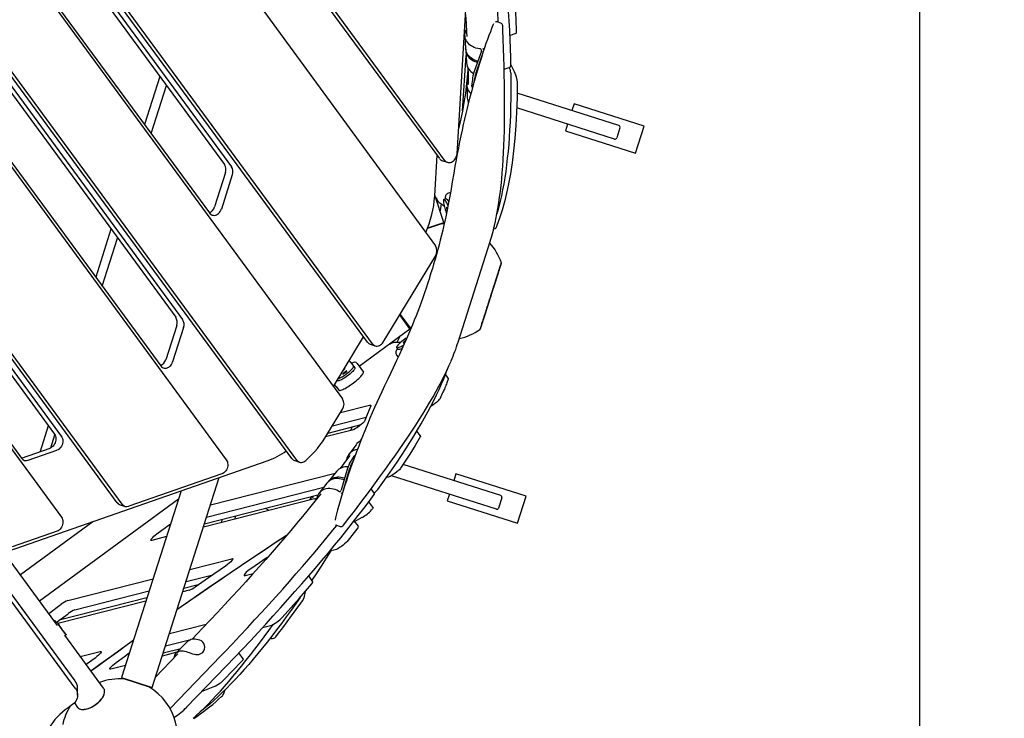
# Model space of a CAD drawing. Units: millimetres. Extents: x 41590 to 79380, y 2375 to 30495.
# Drawn here: x 53525 to 55262, y 13621 to 14853 of the extents above; entities that cross this region are included whole.
import ezdxf

# ---------------------------------------------------------------- set-up
doc = ezdxf.new("R2010")
doc.units = ezdxf.units.MM
doc.header["$PDSIZE"] = -1
doc.layers.add('размер', color=92, linetype='Continuous', lineweight=15)
doc.dimstyles.new('Размер М1.1', dxfattribs={"dimtxt": 300, "dimasz": 200, "dimexe": 1, "dimexo": 1, "dimgap": 50, "dimtad": 1, "dimdec": 0, "dimzin": 0, "dimtxsty": 'Standard', "dimcen": 2.5, "dimazin": 0, "dimtfac": 1, "dimtmove": 0, "dimatfit": 3, "dimfxl": 1, "dimtzin": 0, "dimarcsym": 0})

# ---------------------------------------------------------------- blocks, each defined once
blk = doc.blocks.new('*D24')
at = {"layer": 'Defpoints', "color": 0, "transparency": 16777216}
for p in [(54583.9, 17979.9), (45293.7, 9218.6), (48557.3, 9218.6)]:
    blk.add_point(p, dxfattribs=at)
at = {"layer": 'размер', "color": 0, "lineweight": -2, "transparency": 16777216}
for p, q in [((54582.9, 17979.9), (45292.7, 17979.9)), ((45293.7, 17779.9), (45293.7, 9418.6)), ((48556.3, 9218.6), (45292.7, 9218.6))]:
    blk.add_line(p, q, dxfattribs=at)
at = {"layer": 'размер', "color": 0, "transparency": 16777216}
for points in [[(45260.3, 17779.9), (45327, 17779.9), (45293.7, 17979.9)], [(45260.3, 9418.6), (45327, 9418.6), (45293.7, 9218.6)]]:
    blk.add_solid(points, dxfattribs=at)
at = {"layer": 'размер', "color": 0, "transparency": 16777216, "insert": (45093.7, 13599.2), "char_height": 300, "attachment_point": 5, "rotation": 90}
blk.add_mtext('8500', dxfattribs=at)
blk = doc.blocks.new('*D25')
at = {"layer": 'Defpoints', "color": 0, "transparency": 16777216}
for p in [(55111.9, 17600.4), (47848.3, 9442.6), (55111.9, 7028.7)]:
    blk.add_point(p, dxfattribs=at)
at = {"layer": 'размер', "color": 0, "lineweight": -2, "transparency": 16777216}
for p, q in [((55111.9, 17599.4), (55111.9, 7027.7)), ((47848.3, 9441.6), (47848.3, 7027.7)), ((48048.3, 7028.7), (54911.9, 7028.7))]:
    blk.add_line(p, q, dxfattribs=at)
at = {"layer": 'размер', "color": 0, "transparency": 16777216}
for points in [[(48048.3, 7062.1), (48048.3, 6995.4), (47848.3, 7028.7)], [(54911.9, 7062.1), (54911.9, 6995.4), (55111.9, 7028.7)]]:
    blk.add_solid(points, dxfattribs=at)
at = {"layer": 'размер', "color": 0, "transparency": 16777216, "insert": (51480.1, 7228.7), "char_height": 300, "attachment_point": 5}
blk.add_mtext('7100', dxfattribs=at)
blk = doc.blocks.new('*D26')
at = {"layer": 'Defpoints', "color": 0, "transparency": 16777216}
for p in [(55111.9, 19779.3), (44052.2, 7289.3), (48397.8, 7289.3)]:
    blk.add_point(p, dxfattribs=at)
at = {"layer": 'размер', "color": 0, "lineweight": -2, "transparency": 16777216}
for p, q in [((55110.9, 19779.3), (44051.2, 19779.3)), ((44052.2, 19579.3), (44052.2, 7489.3)), ((48396.8, 7289.3), (44051.2, 7289.3))]:
    blk.add_line(p, q, dxfattribs=at)
at = {"layer": 'размер', "color": 0, "transparency": 16777216}
for points in [[(44018.9, 19579.3), (44085.5, 19579.3), (44052.2, 19779.3)], [(44018.9, 7489.3), (44085.5, 7489.3), (44052.2, 7289.3)]]:
    blk.add_solid(points, dxfattribs=at)
at = {"layer": 'размер', "color": 0, "transparency": 16777216, "insert": (43852.2, 13534.3), "char_height": 300, "attachment_point": 5, "rotation": 90}
blk.add_mtext('12500', dxfattribs=at)
blk = doc.blocks.new('*D27')
at = {"layer": 'Defpoints', "color": 0, "transparency": 16777216}
for p in [(56678.3, 18547.7), (46570.6, 8271), (46570.6, 5521.5)]:
    blk.add_point(p, dxfattribs=at)
at = {"layer": 'размер', "color": 0, "lineweight": -2, "transparency": 16777216}
for p, q in [((56678.3, 18546.7), (56678.3, 5520.5)), ((46570.6, 8270), (46570.6, 5520.5)), ((56478.3, 5521.5), (46770.6, 5521.5))]:
    blk.add_line(p, q, dxfattribs=at)
at = {"layer": 'размер', "color": 0, "transparency": 16777216}
for points in [[(46770.6, 5554.8), (46770.6, 5488.2), (46570.6, 5521.5)], [(56478.3, 5554.8), (56478.3, 5488.2), (56678.3, 5521.5)]]:
    blk.add_solid(points, dxfattribs=at)
at = {"layer": 'размер', "color": 0, "transparency": 16777216, "insert": (51624.5, 5721.5), "char_height": 300, "attachment_point": 5}
blk.add_mtext('10100', dxfattribs=at)

msp = doc.modelspace()

# ---------------------------------------------------------------- linework, layer by layer
at = {"color": 7, "linetype": 'Continuous', "lineweight": 25}
for p, q in [((54265.9, 14607.9), (53838.3, 15190)), ((54274.6, 14605.1), (53847, 15187.2)), ((53738.3, 15166), (54258.4, 14454.2)), ((54138.5, 14284.3), (53544.6, 15092.8)), ((54147.1, 14281.5), (53553.2, 15090.1)), ((53444.7, 15068.9), (54094.5, 14184.3)), ((54005.1, 14079.2), (53316.1, 15017.3)), ((54013.8, 14076.5), (53324.8, 15014.5)), ((53216.3, 14993.4), (53889.4, 14076.9)), ((53594.6, 14994.7), (53886.3, 14597.6)), ((53606.4, 14991.3), (53898.4, 14593.7)), ((53535.9, 14953.2), (53859.9, 14512.1)), ((53697.2, 14001.3), (53022.3, 14920.1)), ((53366.1, 14919.2), (53800.3, 14328.1)), ((53705.9, 13998.5), (53031, 14917.4)), ((53377.9, 14915.7), (53812.4, 14324.2)), ((52927.3, 14889.7), (53598.7, 13975.6)), ((53307.4, 14877.6), (53773.8, 14242.6)), ((54296.4, 14616.6), (54311.8, 14870.9)), ((54373.7, 14846.9), (54367.2, 14849)), ((53072.3, 14822), (53586.3, 14122.3)), ((53084.2, 14818.6), (53598.5, 14118.4)), ((54310.4, 14824.6), (54311.6, 14802)), ((54389.1, 14825), (54400.9, 14828.9)), ((54311.7, 14799.3), (54313.1, 14776.6)), ((54339.4, 14797.6), (54327.3, 14763.3)), ((53013.6, 14780.5), (53528.5, 14079.6)), ((54306, 14692), (54312.3, 14789.8)), ((54342.1, 14794.6), (54331.2, 14763.9)), ((54379.6, 14765.6), (54390.4, 14769.2)), ((54390.8, 14774.6), (54397, 14761.5)), ((53623, 13686.9), (52843.3, 14748.4)), ((53772.1, 14753), (53745.1, 14668.3)), ((53623.1, 13674.1), (52843.4, 14735.7)), ((53756.8, 14652.4), (53783.8, 14737.1)), ((54313.5, 14738.4), (54314.2, 14717.1)), ((54402.7, 14741), (54402.7, 14741)), ((54581.7, 14666.3), (54402.4, 14723.5)), ((54574.1, 14642.5), (54401.7, 14697.5)), ((54502.8, 14704.6), (54499, 14692.7)), ((54626.6, 14665.1), (54502.8, 14704.6)), ((54491.4, 14668.9), (54487.6, 14657)), ((54583.8, 14662.5), (54578, 14644.4)), ((54611.4, 14617.4), (54626.6, 14665.1)), ((54487.6, 14657), (54611.4, 14617.4)), ((54257.1, 14542.1), (54261.5, 14613.9)), ((54270.9, 14604.2), (54279.6, 14601.4)), ((53888, 14583.4), (53868.7, 14522.9)), ((53900.1, 14579.6), (53880.8, 14519.1)), ((54273.2, 14495.5), (54257.2, 14543.7)), ((54277.1, 14537.2), (54273.4, 14536)), ((54284.7, 14548.2), (54281.1, 14547)), ((54268.2, 14528.4), (54266.4, 14515.7)), ((54277.8, 14511.7), (54277.3, 14512.9)), ((53686.1, 14483.5), (53659.1, 14398.8)), ((54272.5, 14494.2), (54244.3, 14484.9)), ((54244.8, 14486.1), (54273.2, 14495.5)), ((54272.5, 14494.2), (54273.2, 14495.5)), ((54361.2, 14484), (54364.3, 14485)), ((54363.5, 14494), (54364.2, 14496.9)), ((54366.5, 14490), (54364.8, 14485.6)), ((53670.8, 14382.9), (53697.8, 14467.6)), ((54298.2, 14284.1), (54354.9, 14461.8)), ((54166.3, 14284.5), (54258.3, 14436)), ((54247.9, 14398.1), (54247.8, 14398.1)), ((54213.3, 14307.9), (54195.3, 14332.3)), ((54195.9, 14333.2), (54213.5, 14309.3)), ((53802, 14313.9), (53782.7, 14253.4)), ((53814.1, 14310.1), (53794.8, 14249.5)), ((54078.3, 14206.4), (54131.4, 14293.9)), ((54123.7, 14242.1), (54213.3, 14307.9)), ((54196.1, 14295.2), (54190.2, 14283.9)), ((54206.5, 14291.3), (54208.2, 14292.4)), ((54213.3, 14307.9), (54213.5, 14309.3)), ((54143.5, 14280.6), (54152.2, 14277.8)), ((54189.9, 14261.3), (54192.5, 14257.8)), ((54190, 14274.7), (54192.3, 14271.6)), ((54108.9, 14248.7), (54106.2, 14252.4)), ((54108.9, 14248.7), (54113.8, 14242)), ((54111.1, 14247.5), (54110.3, 14246.9)), ((54111.1, 14247.5), (54111.1, 14247.5)), ((54113.8, 14242), (54116.1, 14238.9)), ((54120.4, 14246.6), (54126.6, 14238.1)), ((54126.6, 14238.1), (54131.3, 14231.7)), ((54280.9, 14221), (54276, 14227.6)), ((54083.1, 14206.1), (54080.4, 14209.8)), ((54083.1, 14206.1), (54087.8, 14199.8)), ((54085.5, 14216.4), (54084.9, 14217.2)), ((54090.8, 14160.2), (54142.2, 14173.3)), ((54067, 14121), (54094.4, 14166.1)), ((53575.5, 14137), (53561, 14091.4)), ((54126.6, 14138.3), (54068.6, 14123.5)), ((54076.7, 14136.9), (54136.3, 14152)), ((53579.9, 14098.1), (53587.2, 14121)), ((54111.6, 14129.2), (54064.7, 14117.3)), ((54231.7, 14118.9), (54225.5, 14127.4)), ((54118.3, 14103.5), (54105.4, 14086.5)), ((53528.2, 14080), (53578.6, 14097.6)), ((53540, 14076), (53590.8, 14093.7)), ((53504.6, 13915.8), (53961.7, 14075)), ((54010.2, 14075.5), (54018.8, 14072.8)), ((54373.4, 14013.7), (54201.2, 14068.7)), ((53881.7, 14052.2), (53717.4, 13995)), ((53861.6, 13997.4), (54081.4, 14053.3)), ((54083.9, 14056.4), (54069.6, 14038.7)), ((54102.3, 14058.2), (54092.3, 14023.3)), ((54105.1, 14055.4), (54093.5, 14014.8)), ((54294.5, 14052), (54290.7, 14040.1)), ((54418.3, 14012.5), (54294.5, 14052)), ((53758.9, 13675.6), (53876.9, 14045.5)), ((54067, 14035.7), (54053, 14018.1)), ((54175.3, 14046.4), (54171.8, 14045.5)), ((54365.8, 13989.9), (54180.8, 14048.9)), ((53809.6, 14022), (53704.6, 13692.9)), ((54050.8, 14014.6), (53850.8, 13963.6)), ((53854.8, 13975.9), (54061.3, 14028.5)), ((54151, 14017.4), (54144.9, 14025.7)), ((54283.1, 14016.3), (54279.3, 14004.4)), ((53560.1, 13828.1), (53805.2, 14008.1)), ((53702.3, 13997.6), (53711, 13994.8)), ((54045.2, 14007.8), (53849, 13957.9)), ((54038.5, 14009.8), (54036.1, 14005.5)), ((54042.6, 14012.5), (54041, 14009.9)), ((54148.1, 13993.2), (54140.9, 14003)), ((54279.3, 14004.4), (54403.1, 13964.9)), ((54375.5, 14009.9), (54369.8, 13991.8)), ((54403.1, 13964.9), (54418.3, 14012.5)), ((53964.9, 13987.4), (53958.8, 13991.2)), ((53654, 13967.8), (53526.3, 13874)), ((53766.9, 13946.1), (53791.1, 13963.9)), ((53882.1, 13971.6), (53880.2, 13965.9)), ((53905.6, 13977.6), (53903.8, 13971.9)), ((54122.5, 13959.6), (54115.2, 13969.5)), ((54128.8, 13975.2), (54116.1, 13968.2)), ((53591, 13950.9), (53511.9, 13923.4)), ((54083.9, 13961.4), (54090.4, 13959.3)), ((53783.9, 13941.4), (53758.3, 13934.9)), ((53591.8, 13784.8), (53496.9, 13914)), ((54081.5, 13918.1), (54071.6, 13915.6)), ((53825.3, 13883.7), (53899, 13902.5)), ((53923, 13872.8), (53937, 13876.4)), ((53610.2, 13829), (53760.2, 13867.2)), ((53818.5, 13862.3), (53865.8, 13874.3)), ((54042.3, 13861.9), (54034.8, 13872.1)), ((53622.4, 13812.4), (53753.3, 13845.7)), ((53824.2, 13847.1), (53812.7, 13844.2)), ((53840, 13856.5), (53814.6, 13850)), ((53747.6, 13827.7), (53592.4, 13788.2)), ((53749.4, 13833.4), (53594.5, 13793.9)), ((53576.2, 13806.1), (53598.2, 13822.3)), ((53590.1, 13790.7), (53610.5, 13805.6)), ((53606.6, 13769), (53593.7, 13786.6)), ((53789.1, 13770.4), (53854.2, 13787)), ((53953.3, 13781.1), (53967.7, 13784.7)), ((53673.1, 13674.1), (53604.4, 13767.7)), ((53604.9, 13767.1), (53606.8, 13768.2)), ((53782.3, 13748.9), (53827.1, 13760.3)), ((53822.5, 13757.5), (53801.2, 13736.3)), ((53838.6, 13770.7), (53829.2, 13760.9)), ((53967.1, 13762.5), (53967.5, 13762.3)), ((53967.5, 13762.3), (53968.4, 13762)), ((53632, 13730.1), (53666.9, 13739)), ((53802.4, 13737.5), (53776.5, 13730.9)), ((53778.3, 13736.4), (53809.3, 13744.3)), ((53846.9, 13736.4), (53847.5, 13736.9)), ((53658, 13727.4), (53642.4, 13716)), ((53804.2, 13734.9), (53764.7, 13693.9)), ((53790.3, 13638.3), (53879.6, 13731.1)), ((53919.3, 13726.1), (53911.7, 13736.5)), ((53711.4, 13714.3), (53686, 13707.8)), ((53889.3, 13713.1), (53819.5, 13640.6)), ((53704.6, 13692.9), (53705.2, 13691.6)), ((53704.6, 13692.9), (53758.9, 13675.6)), ((53757.6, 13674.9), (53705.2, 13691.6)), ((53627.2, 13662.2), (53627.1, 13675)), ((53757.6, 13674.9), (53758.9, 13675.6)), ((53868.6, 13677.3), (53845.4, 13667.5)), ((53673.4, 13662.2), (53673.7, 13663.1)), ((53876, 13654.7), (53876, 13654.7)), ((53621.5, 13648.1), (53627.2, 13640.4)), ((53637.6, 13636.5), (53638.5, 13636.6)), ((53831.1, 13621.2), (53833.3, 13623.2))]:
    msp.add_line(p, q, dxfattribs=at)
at = {"color": 7, "linetype": 'Continuous', "lineweight": 25, "flags": 128}
for points in [[(54353.1, 15169.6), (54356.2, 15149), (54359.1, 15128.6), (54361.9, 15108.4), (54364.6, 15088.4), (54367.1, 15068.6), (54369.6, 15049.1), (54371.9, 15029.8), (54374, 15010.8), (54376.1, 14992), (54378, 14973.4), (54379.8, 14955.1), (54381.4, 14937.1), (54383, 14919.2), (54384.4, 14901.7), (54385.6, 14884.4), (54386.8, 14867.4), (54387.8, 14850.6), (54388.7, 14834.1), (54389.4, 14817.9), (54390, 14801.9), (54390.5, 14786.3), (54390.9, 14770.9)], [(54369.2, 14848.4), (54369.1, 14850.4), (54368.1, 14866.5), (54366.9, 14882.7), (54365.7, 14899.2), (54364.3, 14916), (54362.8, 14932.9), (54361.3, 14950.1), (54359.5, 14967.4), (54357.7, 14985), (54355.8, 15002.8), (54353.7, 15020.8), (54351.6, 15039), (54349.3, 15057.4), (54346.9, 15076), (54344.4, 15094.8), (54341.8, 15113.8), (54339.1, 15133), (54336.3, 15152.3), (54335.3, 15158.9)], [(54401.6, 14831.8), (54400.6, 14853), (54399.3, 14874.9), (54397.8, 14897.6), (54396, 14920.7), (54394.1, 14944.1), (54392, 14967.3), (54389.7, 14990.5), (54387.3, 15013.6), (54384.7, 15036.4)], [(54311.2, 14862), (54311.3, 14861.6), (54312.3, 14846.1), (54313.1, 14830.8), (54313.5, 14823.5)], [(54359.6, 14843.1), (54357.4, 14837.6), (54355.2, 14831.7), (54352.6, 14825), (54350.1, 14818), (54347.5, 14810.7), (54344.8, 14803), (54342.2, 14794.9), (54339.4, 14786.4), (54336.5, 14777.4), (54333.6, 14767.8), (54330.7, 14758.1), (54327.9, 14748.3), (54325, 14738.3), (54322.3, 14728.2), (54319.5, 14717.9), (54316.8, 14707.5), (54314.2, 14697), (54311.9, 14687.5), (54309.5, 14677.6), (54307.3, 14667.8), (54305.2, 14657.9), (54303, 14647.9), (54300.9, 14637.6), (54298.9, 14627.2), (54296.9, 14616.6), (54294.8, 14605.7), (54292.8, 14594.4), (54290.7, 14582.4), (54288, 14567), (54285.2, 14550.7), (54283, 14538.5), (54280.9, 14527.5), (54278.9, 14517.5), (54277.1, 14508.5), (54275.3, 14499.8), (54273.2, 14490.5), (54271.1, 14481.5), (54269, 14472.8), (54266.9, 14464.2), (54264.7, 14455.9), (54262.5, 14447.5), (54260.1, 14439), (54257.7, 14430.5), (54255.2, 14422), (54253, 14414.4), (54250.5, 14406.5), (54247.8, 14398.1), (54247.8, 14398.1)], [(54336.2, 14801.6), (54332.9, 14802.1), (54329.7, 14802.9), (54326.7, 14804), (54323.8, 14805.4), (54321.1, 14807), (54318.7, 14808.8), (54316.5, 14810.8), (54314.7, 14813.1), (54313.1, 14815.4), (54311.9, 14817.9), (54311, 14820.5), (54310.5, 14823.2), (54310.4, 14825.9), (54310.6, 14828.6), (54311.2, 14831.3), (54312.1, 14834), (54312.7, 14835.3)], [(54364.3, 14497.7), (54365.1, 14501.2), (54366.9, 14510.4), (54368.6, 14519.9), (54370.1, 14529.7), (54371.6, 14539.8), (54372.9, 14550.1), (54374.1, 14560.8), (54375.2, 14571.8), (54376.2, 14583), (54377.1, 14594.6), (54377.9, 14606.4), (54378.6, 14618.5), (54379.1, 14630.9), (54379.6, 14643.7), (54379.9, 14656.7), (54380.2, 14669.9), (54380.4, 14683.5), (54380.4, 14697.4), (54380.4, 14711.5), (54380.3, 14725.9), (54380.1, 14740.6), (54379.8, 14755.6), (54379.5, 14770.9), (54379, 14786.4), (54378.5, 14802.2), (54377.9, 14818.3), (54377.3, 14834.7), (54377, 14841.8)], [(54400.9, 14829), (54401, 14829), (54401.5, 14829.9), (54401.6, 14831.8)], [(54333.1, 14779.8), (54331, 14780.4), (54327.9, 14781.5), (54325.1, 14782.8), (54322.4, 14784.4), (54320, 14786.3), (54317.8, 14788.3), (54315.9, 14790.5), (54314.4, 14792.9), (54313.1, 14795.4), (54312.3, 14798), (54311.8, 14800.7), (54311.6, 14802)], [(54311.7, 14801.1), (54311.7, 14800.8), (54311.9, 14798.1), (54312.4, 14795.4), (54313.2, 14792.8), (54314.5, 14790.4), (54316, 14788), (54317.9, 14785.8), (54320.1, 14783.8), (54322.5, 14781.9), (54325.2, 14780.4), (54328, 14779)], [(54332.3, 14777.4), (54330.9, 14777.9), (54328, 14779)], [(54315.6, 14765.2), (54315.1, 14758.2), (54313.2, 14740.3), (54311.1, 14723.3), (54308.6, 14707), (54305.9, 14691.5), (54302.1, 14672.9), (54299, 14660.3)], [(54315.6, 14768.2), (54315.8, 14758.2), (54316, 14744.4), (54316, 14738.8)], [(54397, 14761.5), (54398.3, 14758.6), (54399.5, 14755.4), (54400.5, 14752.2), (54401.4, 14749.1), (54402.1, 14746), (54402.6, 14743.2), (54402.7, 14741)], [(54391.2, 14759.2), (54391.3, 14743.9), (54391.3, 14729), (54391.2, 14714.4), (54390.9, 14700), (54390.5, 14686), (54389.9, 14672.3), (54389.2, 14658.9), (54388.4, 14645.8), (54387.5, 14633.1), (54386.4, 14620.6), (54385.1, 14608.5), (54383.8, 14596.7), (54382.3, 14585.2), (54380.6, 14574), (54378.9, 14563.2), (54376.9, 14552.7), (54374.9, 14542.5), (54372.7, 14532.7), (54370.4, 14523.2), (54368, 14514.1), (54366.9, 14510.3)], [(54324, 14733.4), (54323.9, 14733.4), (54323.4, 14733.8), (54323.1, 14734.6), (54322.8, 14735.7), (54322.7, 14737.2)], [(54402.7, 14741), (54402.3, 14715), (54401.4, 14690), (54400.1, 14666.1), (54398.4, 14643.3), (54396.2, 14621.4), (54393.6, 14600.7), (54390.5, 14580.9), (54387.4, 14563.7), (54383.9, 14547.3), (54380, 14531.7), (54375.9, 14517), (54371.4, 14503.1), (54366.5, 14490)], [(54316, 14709.4), (54315.9, 14704.7), (54315.9, 14703.8)], [(54274.6, 14605.1), (54275.9, 14603.6), (54277.4, 14602.4), (54279.1, 14601.6), (54281, 14601.1), (54282.9, 14601), (54284.9, 14601.2), (54286.8, 14601.9), (54288.7, 14602.8), (54290.4, 14604.2), (54292, 14605.8), (54293.4, 14607.6), (54294.6, 14609.7), (54295.5, 14611.9), (54296.1, 14614.2), (54296.4, 14616.6)], [(54258.3, 14540.4), (54258.8, 14539.4), (54260, 14537.2), (54261.1, 14535.2), (54262.2, 14533.5), (54263.2, 14532), (54264.1, 14530.9), (54265, 14530.1), (54265.8, 14529.7)], [(54280.5, 14525.3), (54280.4, 14525.4), (54279.4, 14527.7), (54278.4, 14529.7), (54277.5, 14531.6), (54276.6, 14533.1), (54275.7, 14534.4), (54274.9, 14535.3), (54274.2, 14535.8), (54273.6, 14536), (54273.1, 14535.8), (54272.8, 14535.3)], [(54281.1, 14547), (54281.1, 14547), (54279.7, 14546.3), (54278.5, 14545.5), (54277.5, 14544.5), (54276.8, 14543.4), (54276.2, 14542.3), (54275.8, 14541.1), (54275.5, 14539.8), (54275.4, 14538.3), (54275.4, 14536.7)], [(54277.1, 14537.2), (54277.3, 14537.3), (54277.9, 14537.1), (54278.6, 14536.5), (54279.4, 14535.6), (54280.3, 14534.3), (54281.2, 14532.8), (54281.7, 14531.9)], [(53859.9, 14512.1), (53861.2, 14510.6), (53862.7, 14509.4), (53864.5, 14508.5), (53866.3, 14508.1), (53868.3, 14507.9), (53870.2, 14508.2), (53872.2, 14508.9), (53874.1, 14509.9), (53875.8, 14511.2), (53877.4, 14512.8), (53878.8, 14514.7), (53880, 14516.8), (53880.8, 14519.1)], [(54272.8, 14535.3), (54272.5, 14534.4), (54272.5, 14533.2), (54272.5, 14531.7), (54272.7, 14529.8), (54273, 14527.8), (54273.5, 14525.5), (54274.1, 14523.1), (54274.8, 14520.6), (54275.5, 14518), (54276.4, 14515.4), (54277.3, 14512.9)], [(54279.4, 14520.1), (54279.1, 14520.7), (54278.7, 14521.5), (54278.3, 14522), (54278, 14522.2), (54277.8, 14522.1), (54277.7, 14521.6), (54277.8, 14520.8), (54277.9, 14519.7), (54278.2, 14518.6), (54278.6, 14517.4), (54278.8, 14516.9)], [(54273.7, 14493.1), (54268.7, 14492.7), (54267.8, 14492.6)], [(54364.8, 14485.6), (54364.3, 14485), (54364.3, 14485.1)], [(54355.8, 14365.7), (54354.4, 14361.3), (54353, 14356.9), (54351.6, 14352.6), (54350.2, 14348.3), (54348.9, 14344.1), (54347.6, 14340), (54346.4, 14336.1), (54345.2, 14332.4), (54344, 14328.8), (54343, 14325.5), (54342, 14322.4), (54341.1, 14319.5), (54340.3, 14316.9), (54339.5, 14314.6), (54338.9, 14312.6), (54338.4, 14310.9), (54337.9, 14309.5), (54337.6, 14308.4), (54337.4, 14307.6), (54337.2, 14307.2), (54337.2, 14307.1), (54337.3, 14307.4), (54337.5, 14308), (54337.8, 14308.9), (54338.2, 14310.1), (54338.7, 14311.7), (54339.3, 14313.5), (54340, 14315.7), (54340.8, 14318.2), (54341.7, 14320.9), (54342.7, 14323.9), (54343.7, 14327.1), (54344.8, 14330.5), (54346, 14334.2), (54347.2, 14338), (54348.5, 14342), (54349.8, 14346.1), (54351.2, 14350.3), (54352.5, 14354.6), (54353.9, 14359), (54355.3, 14363.4), (54356.8, 14367.9), (54358.2, 14372.3), (54359.6, 14376.7), (54360.9, 14381), (54362.3, 14385.2), (54363.6, 14389.4), (54364.9, 14393.3), (54366.1, 14397.2), (54367.2, 14400.8), (54368.3, 14404.3), (54369.4, 14407.5), (54370.3, 14410.5), (54371.2, 14413.2), (54371.9, 14415.7), (54372.6, 14417.8), (54373.2, 14419.7), (54373.7, 14421.3), (54374.1, 14422.5), (54374.4, 14423.4), (54374.5, 14424), (54374.6, 14424.3), (54374.6, 14424.2), (54374.4, 14423.8), (54374.2, 14423), (54373.8, 14422), (54373.4, 14420.6), (54372.8, 14418.8), (54372.2, 14416.8), (54371.4, 14414.5), (54370.6, 14411.9), (54369.7, 14409.1), (54368.7, 14406), (54367.6, 14402.6), (54366.5, 14399.1), (54365.3, 14395.4), (54364, 14391.4), (54362.7, 14387.4), (54361.4, 14383.2), (54360, 14378.9), (54358.6, 14374.6), (54357.2, 14370.2), (54355.8, 14365.7)], [(54355.8, 14365.7), (54354.5, 14361.6), (54353.1, 14357.4), (54351.8, 14353.3), (54350.6, 14349.3), (54349.3, 14345.4), (54348.1, 14341.6), (54347, 14337.9), (54345.9, 14334.5), (54344.8, 14331.3), (54343.9, 14328.2), (54343, 14325.5), (54342.2, 14322.9), (54341.5, 14320.7), (54340.9, 14318.8), (54340.4, 14317.1), (54339.9, 14315.8), (54339.6, 14314.8), (54339.4, 14314.1), (54339.3, 14313.8), (54339.3, 14313.8), (54339.5, 14314.1), (54339.7, 14314.8), (54340, 14315.8), (54340.4, 14317.1), (54341, 14318.7), (54341.6, 14320.7), (54342.3, 14322.9), (54343.1, 14325.4), (54344, 14328.2), (54345, 14331.2), (54346, 14334.4), (54347.2, 14337.9), (54348.3, 14341.5), (54349.5, 14345.3), (54350.8, 14349.2), (54352.1, 14353.2), (54353.4, 14357.3), (54354.7, 14361.5), (54356, 14365.7), (54357.4, 14369.9), (54358.7, 14374), (54360, 14378.1), (54361.3, 14382.1), (54362.5, 14386), (54363.7, 14389.8), (54364.9, 14393.5), (54366, 14396.9), (54367, 14400.2), (54368, 14403.2), (54368.8, 14406), (54369.6, 14408.5), (54370.3, 14410.7), (54371, 14412.7), (54371.5, 14414.3), (54371.9, 14415.6), (54372.2, 14416.6), (54372.4, 14417.3), (54372.5, 14417.7), (54372.5, 14417.7), (54372.4, 14417.3), (54372.2, 14416.7), (54371.8, 14415.7), (54371.4, 14414.3), (54370.9, 14412.7), (54370.2, 14410.7), (54369.5, 14408.5), (54368.7, 14406), (54367.8, 14403.2), (54366.8, 14400.2), (54365.8, 14397), (54364.7, 14393.5), (54363.5, 14389.9), (54362.3, 14386.1), (54361.1, 14382.2), (54359.8, 14378.2), (54358.5, 14374.1), (54357.1, 14369.9), (54355.8, 14365.7)], [(54247.8, 14398.1), (54247.6, 14397.1), (54244.8, 14388.7), (54241.9, 14379.8), (54238.9, 14371.2), (54236, 14362.7), (54233, 14354.4), (54230, 14346.2), (54227, 14338.3), (54224.1, 14330.6), (54221, 14322.9), (54217.8, 14315), (54214.5, 14306.9), (54211, 14298.7), (54207.3, 14290.1), (54203.3, 14281.3), (54199.2, 14272), (54194.7, 14262.3), (54189.8, 14251.8), (54183.6, 14238.9), (54174.1, 14218.9), (54168.5, 14207.3), (54163.6, 14196.6), (54159.1, 14187), (54155, 14178), (54151.1, 14169.3), (54147, 14160), (54142.9, 14150.5), (54138.9, 14140.9), (54134.8, 14131.1), (54130.8, 14121.2), (54126.9, 14111.2), (54123, 14101.1), (54119.2, 14091), (54115.4, 14080.7), (54111.7, 14070.4), (54108.1, 14060.2), (54104.6, 14050.1), (54101.3, 14040.1), (54098.1, 14030.4), (54095.5, 14022), (54092.7, 14013), (54090.2, 14004.5), (54087.8, 13996.3), (54085.7, 13988.4), (54083.9, 13981.7), (54082.1, 13974.6), (54081.2, 13970.6)], [(54210.5, 14313.3), (54211.2, 14312.7), (54215.4, 14309.3)], [(54147.1, 14281.5), (54148.5, 14280), (54150.1, 14278.8), (54151.8, 14277.9), (54153.7, 14277.5), (54155.7, 14277.4), (54157.7, 14277.7), (54159.7, 14278.4), (54161.6, 14279.4), (54163.3, 14280.8), (54164.9, 14282.5), (54166.3, 14284.5)], [(54175.1, 14279.9), (54176.1, 14280.4), (54178.4, 14281.5), (54180.4, 14282.5), (54182.3, 14283.3), (54184, 14283.8), (54185.4, 14284.2), (54186.6, 14284.3), (54187.5, 14284.3)], [(54206.5, 14291.3), (54204.3, 14289.7), (54202.2, 14288.1), (54200, 14286.5), (54198, 14284.8), (54196.2, 14283.2), (54194.5, 14281.6), (54193, 14280.1), (54191.8, 14278.8), (54190.9, 14277.5), (54190.2, 14276.5), (54189.9, 14275.6)], [(54189.9, 14275.6), (54189.9, 14275), (54190.2, 14274.6), (54190.8, 14274.4), (54191.6, 14274.4), (54192.8, 14274.7), (54194.3, 14275.2), (54195.9, 14276), (54197.7, 14276.9), (54199.7, 14278), (54201.9, 14279.3), (54202.7, 14279.8)], [(54206.1, 14287.6), (54206.1, 14287.6), (54205.1, 14286.9), (54204, 14286.1), (54203.1, 14285.3), (54202.4, 14284.6), (54201.9, 14284), (54201.6, 14283.5), (54201.7, 14283.3), (54202.1, 14283.3), (54202.7, 14283.4), (54203.5, 14283.8), (54204.5, 14284.4), (54204.8, 14284.6)], [(54191.2, 14273), (54190.2, 14271.5), (54189.4, 14270), (54188.9, 14268.8), (54188.5, 14267.5), (54188.4, 14266.1), (54188.5, 14264.7), (54188.9, 14263.3), (54189.5, 14262), (54190, 14261.3)], [(54199.8, 14273.6), (54198.2, 14272.8), (54196.6, 14272.1), (54195.1, 14271.6), (54194, 14271.3), (54193.1, 14271.2), (54192.5, 14271.4), (54192.3, 14271.6)], [(53773.8, 14242.6), (53775.2, 14241.1), (53776.7, 14239.9), (53778.4, 14239), (53780.3, 14238.6), (53782.2, 14238.4), (53784.2, 14238.7), (53786.2, 14239.4), (53788, 14240.4), (53789.8, 14241.7), (53791.4, 14243.3), (53792.8, 14245.2), (53793.9, 14247.3), (53794.8, 14249.5)], [(54095.9, 13961.4), (54105.4, 13973.7), (54115.3, 13986.6), (54125.1, 13999.3), (54134.6, 14011.8), (54143.8, 14024.2), (54152.9, 14036.4), (54161.7, 14048.4), (54170.3, 14060.2), (54178.6, 14071.9), (54186.8, 14083.3), (54194.6, 14094.6), (54202.3, 14105.7), (54209.6, 14116.6), (54216.8, 14127.4), (54223.6, 14138), (54230.3, 14148.3), (54236.6, 14158.6), (54242.8, 14168.6), (54248.6, 14178.5), (54254.2, 14188.2), (54259.5, 14197.7), (54264.6, 14207), (54269.4, 14216.2), (54273.9, 14225.2), (54278.2, 14234), (54282.1, 14242.7), (54285.8, 14251.1)], [(54100.6, 14227.9), (54102.8, 14229.5), (54104.9, 14231.2), (54106.8, 14232.8), (54108.6, 14234.4), (54110.1, 14236), (54111.5, 14237.4), (54112.5, 14238.7), (54113.3, 14239.8), (54113.8, 14240.8), (54114, 14241.5), (54113.8, 14242)], [(54103, 14224.7), (54100.7, 14223.2), (54098.6, 14221.7), (54096.4, 14220.3), (54094.3, 14219.1), (54092.4, 14218.1), (54090.6, 14217.2), (54089.1, 14216.6), (54087.8, 14216.2), (54086.7, 14216), (54086, 14216.1), (54085.5, 14216.4)], [(54087.8, 14199.8), (54088.3, 14199.4), (54089.1, 14199.3), (54090.1, 14199.3), (54091.4, 14199.6), (54093, 14200.2), (54094.8, 14200.9), (54096.8, 14201.8), (54099, 14202.9), (54101.3, 14204.2), (54103.7, 14205.7), (54106.2, 14207.2), (54108.7, 14208.9), (54111.3, 14210.7), (54113.8, 14212.6), (54116.3, 14214.5), (54118.7, 14216.4), (54120.9, 14218.3), (54123, 14220.2), (54124.9, 14222), (54126.7, 14223.7), (54128.1, 14225.4), (54129.4, 14226.9), (54130.3, 14228.2), (54131, 14229.4), (54131.4, 14230.4), (54131.5, 14231.2), (54131.3, 14231.7)], [(54098, 14231.5), (54097, 14230.7), (54096.1, 14229.9), (54095.4, 14229.2), (54095, 14228.7), (54094.8, 14228.3), (54095, 14228.1), (54095.4, 14228.1), (54096.1, 14228.3), (54097, 14228.8), (54098, 14229.4), (54099, 14230.1), (54100, 14230.9), (54100.9, 14231.7), (54101.6, 14232.4), (54102, 14232.9), (54102.2, 14233.3), (54102, 14233.5), (54101.6, 14233.5), (54100.9, 14233.3), (54100, 14232.8), (54099, 14232.2), (54098, 14231.5)], [(54095.3, 14234.4), (54095.7, 14234.7), (54096.7, 14235.4), (54097.5, 14236.2), (54098.2, 14236.9), (54098.7, 14237.5), (54098.8, 14237.9), (54098.7, 14238.1), (54098.2, 14238.1), (54097.6, 14237.8), (54097.3, 14237.7)], [(54116.1, 14238.9), (54116.3, 14238.3), (54116.1, 14237.6), (54115.6, 14236.7), (54114.9, 14235.5), (54113.8, 14234.2), (54112.5, 14232.8), (54110.9, 14231.3), (54109.1, 14229.7), (54107.2, 14228), (54105.1, 14226.4), (54103, 14224.7)], [(54156.7, 14024.6), (54165.7, 14036.9), (54174.3, 14049.1), (54182.7, 14061.1), (54190.7, 14072.9), (54198.5, 14084.6), (54206, 14096.1), (54213.2, 14107.4), (54220.1, 14118.5), (54226.7, 14129.5), (54233.1, 14140.3), (54239.1, 14150.9), (54244.8, 14161.3), (54250.2, 14171.5), (54255.4, 14181.6), (54260.2, 14191.4), (54264.7, 14201.1), (54268.9, 14210.6), (54272.9, 14219.8), (54276.5, 14228.9), (54279.2, 14236.2)], [(54280.9, 14220.1), (54280, 14217.2), (54279.1, 14214.6), (54278.4, 14212.4), (54277.6, 14210.3), (54276.9, 14208.4), (54276, 14206.1), (54275.1, 14203.9), (54274.2, 14201.7), (54273.4, 14199.9), (54272.5, 14198), (54271.5, 14195.9), (54270.5, 14193.7), (54269.3, 14191.1), (54268, 14188.3), (54266.6, 14185.1)], [(54280.9, 14221), (54281, 14220.7), (54280.9, 14220.1)], [(54144.1, 14172.2), (54138.6, 14157.7), (54133.8, 14146)], [(54142.2, 14173.3), (54143.4, 14173.4), (54144, 14173.2), (54144.2, 14172.8), (54144.1, 14172.2)], [(54266.6, 14185.1), (54265.8, 14183.8), (54264.6, 14182.4), (54263.1, 14180.8), (54260.2, 14178.2), (54256.9, 14175.6), (54253.5, 14173.1), (54250, 14171), (54249.8, 14170.8)], [(54133.8, 14146), (54133.1, 14144.7), (54132, 14143.3), (54130.4, 14141.7), (54127.6, 14139.1), (54124.3, 14136.5), (54120.8, 14134), (54117.3, 14131.8), (54115.2, 14130.6), (54113.2, 14129.7), (54111.6, 14129.2)], [(53586.3, 14122.3), (53587.4, 14120.5), (53588.2, 14118.5), (53588.7, 14116.3), (53588.9, 14114), (53588.8, 14111.7), (53588.4, 14109.3), (53587.7, 14107), (53586.7, 14104.9), (53585.5, 14102.9), (53584, 14101.1), (53582.3, 14099.6), (53580.5, 14098.4), (53578.6, 14097.6)], [(54111.7, 14134.5), (54108.7, 14128.9), (54108.4, 14128.4)], [(54231.6, 14118.9), (54231.7, 14118.8), (54231.7, 14118.2), (54231.3, 14117.2)], [(53598.5, 14118.4), (53599.6, 14116.6), (53600.4, 14114.6), (53600.9, 14112.4), (53601.1, 14110.2), (53601, 14107.8), (53600.6, 14105.5), (53599.9, 14103.2), (53598.9, 14101), (53597.6, 14099), (53596.1, 14097.2), (53594.5, 14095.7), (53592.7, 14094.5), (53590.8, 14093.7)], [(54128.1, 14114.3), (54127.9, 14114), (54124.2, 14108.7)], [(54231.3, 14117.2), (54222.5, 14102.3), (54213, 14087), (54205.2, 14074.7), (54197, 14062.3)], [(54107.2, 14084.7), (54105.1, 14081.7), (54097, 14070.6), (54090.4, 14061.7)], [(54113.6, 14082.2), (54114.6, 14083.3), (54115.4, 14084), (54116.1, 14084.5), (54116.7, 14084.5), (54116.9, 14084.5)], [(53889.4, 14076.9), (53890.5, 14075.1), (53891.3, 14073.1), (53891.8, 14070.9), (53892.1, 14068.7), (53891.9, 14066.3), (53891.5, 14064), (53890.8, 14061.7), (53889.8, 14059.5), (53888.6, 14057.5), (53887.1, 14055.7), (53885.4, 14054.2), (53883.6, 14053), (53881.7, 14052.2)], [(54013.8, 14076.5), (54015.1, 14075), (54016.7, 14073.7), (54018.4, 14072.9), (54020.3, 14072.4), (54022.3, 14072.3), (54024.3, 14072.6), (54026.2, 14073.3), (54028.1, 14074.3), (54029.9, 14075.7)], [(54197, 14062.3), (54196, 14060.9), (54194.7, 14059.4), (54193, 14057.8), (54190.1, 14055.4), (54187, 14053), (54183.7, 14050.7), (54180.5, 14048.7), (54178.6, 14047.7), (54176.8, 14046.9), (54175.3, 14046.4)], [(54097.4, 14041.4), (54095.4, 14042.1), (54092.2, 14043), (54089.1, 14043.6), (54086, 14043.8), (54083, 14043.7), (54080, 14043.3), (54077.2, 14042.6), (54074.6, 14041.5), (54072.1, 14040.2), (54069.9, 14038.6), (54067.9, 14036.7), (54067, 14035.7)], [(54068.9, 14037.7), (54070.5, 14039.7), (54072.4, 14041.5), (54074.6, 14043.1), (54077.1, 14044.5), (54079.7, 14045.5), (54082.5, 14046.2), (54085.5, 14046.6), (54088.5, 14046.7), (54091.6, 14046.4), (54094.7, 14045.8)], [(54094.7, 14045.8), (54097.7, 14045.1), (54098.5, 14044.9)], [(54056.1, 14017.1), (54053, 14013.1), (54043.5, 14001.2), (54033.7, 13989.2), (54023.7, 13977), (54013.5, 13964.7), (54003.1, 13952.3), (53992.5, 13939.7), (53981.6, 13927), (53970.5, 13914.2), (53959.2, 13901.3), (53947.6, 13888.3), (53935.9, 13875.1), (53923.9, 13861.9), (53911.7, 13848.5), (53899.3, 13835.1), (53886.7, 13821.5), (53873.9, 13807.8), (53860.9, 13794), (53847.7, 13780.2), (53838.6, 13770.7)], [(53889.3, 13713.1), (53903.7, 13728.2), (53917.9, 13743.1), (53931.9, 13757.9), (53945.6, 13772.6), (53959.1, 13787.2), (53972.3, 13801.7), (53985.3, 13816.1), (53998.1, 13830.3), (54010.6, 13844.4), (54022.9, 13858.4), (54034.9, 13872.3), (54046.7, 13886), (54058.2, 13899.6), (54069.5, 13913.1), (54080.5, 13926.4), (54091.3, 13939.6), (54101.8, 13952.7), (54112.1, 13965.6), (54122, 13978.4), (54131.8, 13991), (54141.2, 14003.4), (54150.4, 14015.8)], [(54087.4, 14021.8), (54084.4, 14023.3), (54081.3, 14024.5), (54078.2, 14025.4), (54075, 14025.9), (54071.9, 14026.2), (54068.9, 14026.1), (54065.9, 14025.7), (54063.1, 14025), (54060.5, 14023.9), (54058, 14022.6), (54055.8, 14021), (54053.8, 14019.1), (54052.2, 14017), (54050.8, 14014.6), (54049.7, 14012.1), (54048.9, 14009.4), (54048.7, 14008)], [(54147.2, 13990.6), (54146.3, 13989.4), (54145.6, 13988.5)], [(54148, 13993.1), (54148.3, 13992.8), (54148, 13991.9), (54147.2, 13990.6)], [(53598.7, 13975.6), (53599.8, 13973.8), (53600.6, 13971.8), (53601.1, 13969.7), (53601.3, 13967.4), (53601.2, 13965), (53600.8, 13962.7), (53600.1, 13960.4), (53599.1, 13958.2), (53597.8, 13956.2), (53596.4, 13954.5), (53594.7, 13953), (53592.9, 13951.8), (53591, 13950.9)], [(53758.3, 13934.9), (53757.1, 13934.7), (53756.4, 13935), (53756.4, 13935.8), (53757, 13936.9), (53758.1, 13938.4), (53759.7, 13940.1), (53761.7, 13942), (53764.1, 13944), (53766.9, 13946.1)], [(53879.6, 13731.1), (53886.8, 13738.6), (53900.3, 13752.7), (53913.6, 13766.8), (53926.6, 13780.7), (53939.5, 13794.6), (53952.2, 13808.3), (53964.6, 13822), (53976.9, 13835.5), (53989, 13849), (54000.8, 13862.3), (54012.4, 13875.6), (54023.8, 13888.7), (54035, 13901.8), (54046, 13914.7), (54056.8, 13927.5), (54067.3, 13940.2), (54077.6, 13952.8), (54084.4, 13961.2)], [(54121.4, 13956.8), (54111, 13943.6), (54102.6, 13933.1)], [(54122.4, 13959.5), (54122.6, 13959.2), (54122.3, 13958.2), (54121.4, 13956.8)], [(53802.8, 13813.3), (53816.8, 13823), (53836.7, 13836.8), (53856.6, 13850.5), (53876.5, 13864.1), (53896.4, 13877.6), (53916.3, 13891.1), (53936.2, 13904.4), (53956, 13917.6), (53975.8, 13930.8), (53995.6, 13943.8), (53996.3, 13944.2)], [(53802.9, 13813.3), (53804, 13814.1), (53823.6, 13827.8), (53843.3, 13841.4), (53863, 13854.9), (53882.6, 13868.3), (53902.2, 13881.6), (53921.8, 13894.8), (53941.4, 13907.9), (53961, 13921), (53980.5, 13933.9), (53996.4, 13944.3)], [(54102.6, 13933.1), (54100.7, 13930.9), (54098.2, 13928.6), (54095.4, 13926.3), (54092.4, 13924.1), (54089.3, 13922), (54086.4, 13920.2), (54083.7, 13918.9), (54081.5, 13918.1)], [(54073.6, 13916.1), (54065.6, 13903.4), (54056.6, 13889.5), (54047.7, 13875.8), (54040.3, 13864.6)], [(53899, 13902.5), (53900.5, 13902.6), (53901, 13902), (53900.5, 13900.8), (53899.3, 13899.1), (53897.4, 13897), (53894.8, 13894.6), (53891.7, 13892.1), (53888.1, 13889.6)], [(53961.8, 13904.4), (53954.2, 13899.3), (53934.3, 13886)], [(53888.1, 13889.6), (53858.1, 13869), (53834.3, 13852.6)], [(53934.3, 13886), (53931.8, 13884.3), (53929.6, 13882.6), (53927.5, 13880.9), (53924.8, 13878.5), (53922.8, 13876.3), (53921.5, 13874.6), (53921, 13873.3), (53921.2, 13872.8), (53921.8, 13872.6), (53923, 13872.8)], [(53988, 13798.7), (54003.2, 13815.7), (54018, 13832.4), (54040.6, 13858.4)], [(54040.6, 13858.4), (54041.7, 13859.9), (54042.3, 13861), (54042.3, 13861.7), (54042.2, 13861.8)], [(54019.7, 13834.3), (54012.5, 13824), (54003.9, 13811.8), (53995.3, 13799.9), (53986.8, 13788.3), (53978.3, 13777.1), (53969.9, 13766.1), (53961.6, 13755.4), (53953.4, 13745.1), (53945.2, 13735.1), (53937.1, 13725.4), (53929, 13716), (53921.1, 13706.9), (53913.2, 13698.2), (53905.4, 13689.8), (53897.6, 13681.7), (53890, 13673.9), (53882.4, 13666.5), (53874.9, 13659.4), (53867.5, 13652.6), (53860.2, 13646.2), (53852.9, 13640), (53845.8, 13634.3), (53843.2, 13632.3)], [(53977, 13765), (53981.7, 13771.1), (53989.2, 13780.9), (53996.9, 13791.1), (54004.7, 13801.8), (54012.7, 13812.8), (54020.9, 13824.4), (54023.8, 13828.4)], [(53584.8, 13794.3), (53585, 13794.3), (53587.1, 13793.3), (53589, 13791.8), (53591, 13789.8), (53592.8, 13787.7), (53594.5, 13785.4), (53596.1, 13783), (53597.8, 13780.5), (53599.6, 13777.9), (53601.4, 13775.4)], [(53967.7, 13784.7), (53970, 13785.6), (53972.8, 13787), (53975.9, 13788.9), (53979.2, 13791.1), (53981.7, 13793), (53984, 13794.9), (53986.2, 13796.9), (53988, 13798.7)], [(53601.4, 13775.4), (53602.9, 13773.3), (53604.3, 13771.6), (53605.5, 13770.3), (53606.4, 13769.2), (53606.8, 13768.6), (53606.8, 13768.3), (53606.8, 13768.2)], [(53834, 13623.8), (53836.6, 13626.1), (53843.5, 13632.5), (53850.4, 13639.2), (53857.5, 13646.2), (53864.6, 13653.5), (53871.7, 13661.1), (53879, 13669.1), (53886.3, 13677.3), (53893.7, 13685.8), (53901.2, 13694.6), (53908.8, 13703.7), (53916.5, 13713.2), (53924.2, 13722.9), (53932.1, 13732.9), (53940, 13743.2), (53948, 13753.8), (53956.1, 13764.7), (53964.3, 13775.8), (53972.2, 13786.7)], [(53650.7, 13704.7), (53657.7, 13709.8), (53677.5, 13724.2), (53697.3, 13738.5), (53717.2, 13752.8), (53725.6, 13758.8)], [(53650.7, 13704.7), (53666.7, 13716.4), (53686.2, 13730.6), (53705.8, 13744.7), (53725.4, 13758.7), (53725.6, 13758.8)], [(53822.5, 13757.5), (53823.6, 13758.5), (53825.4, 13759.6), (53827.4, 13760.4), (53829.6, 13761), (53832, 13761.2), (53834.5, 13761.2), (53837.1, 13760.8), (53839.9, 13760.1), (53842.6, 13759.2)], [(53666.9, 13739), (53668.3, 13739.1), (53668.9, 13738.6), (53668.6, 13737.6), (53667.7, 13736.1), (53666.1, 13734.3), (53663.9, 13732.2), (53661.2, 13729.9), (53658, 13727.4)], [(53797.5, 13728), (53797.5, 13728), (53797.9, 13730.3), (53798.6, 13732.4), (53799.6, 13734.2), (53800.8, 13735.9), (53802.4, 13737.3), (53804.1, 13738.4), (53806.1, 13739.3), (53808.3, 13739.8), (53810.7, 13740), (53813.2, 13740), (53815.9, 13739.6), (53818.6, 13738.9), (53821.4, 13738)], [(53821.4, 13738), (53824, 13737), (53827, 13735.9), (53829.9, 13735), (53833.1, 13734.2), (53835.8, 13733.8), (53838.5, 13733.7), (53841.1, 13733.9), (53843.5, 13734.6), (53845.9, 13735.7), (53848.1, 13737.4)], [(53686, 13707.8), (53684.6, 13707.7), (53684, 13708.2), (53684.3, 13709.3), (53685.3, 13710.8), (53687, 13712.7), (53689.3, 13714.9), (53692.1, 13717.3), (53695.4, 13719.7)], [(53695.4, 13719.7), (53709.9, 13730.1), (53718.4, 13736.3)], [(53916.7, 13721.7), (53899.9, 13704), (53886.4, 13690)], [(53919.3, 13726.1), (53919.4, 13726.1), (53919.3, 13725.3), (53918.5, 13723.8), (53916.7, 13721.7)], [(53623.1, 13674.1), (53624.6, 13671.8), (53625.8, 13669.4), (53626.6, 13666.8), (53627.1, 13664.2), (53627.2, 13661.6), (53626.9, 13659), (53626.3, 13656.4), (53625.4, 13653.9), (53624.1, 13651.5), (53622.4, 13649.2), (53620.5, 13647.1), (53618.3, 13645.2), (53615.8, 13643.4)], [(53627.2, 13640.4), (53627.6, 13639.9), (53628.8, 13638.7), (53630.4, 13637.8), (53632.1, 13637.1), (53634.1, 13636.7), (53636.3, 13636.5), (53638.7, 13636.6), (53641.2, 13637), (53643.8, 13637.6), (53646.5, 13638.4), (53649.3, 13639.5), (53652, 13640.8), (53654.7, 13642.3), (53657.4, 13644), (53660, 13645.9), (53662.5, 13647.9), (53664.8, 13650.1), (53666.9, 13652.3), (53668.8, 13654.6), (53670.5, 13656.9), (53671.9, 13659.2), (53673.1, 13661.5), (53673.9, 13663.8), (53674.5, 13665.9), (53674.8, 13668), (53674.7, 13669.9), (53674.4, 13671.7), (53673.7, 13673.3), (53673.1, 13674.1)], [(53881.3, 13659.4), (53882.5, 13660.7), (53883.3, 13661.9), (53884.3, 13663.6), (53885, 13665.1), (53885.7, 13666.8), (53886.3, 13668.6), (53886.9, 13670.4), (53887.1, 13671.1)], [(53673.4, 13662.2), (53673.3, 13662), (53672.4, 13659.8), (53671.1, 13657.5), (53669.6, 13655.3), (53667.9, 13653), (53665.9, 13650.8), (53663.7, 13648.6), (53661.4, 13646.6), (53658.9, 13644.7), (53656.3, 13642.9), (53653.6, 13641.3), (53650.9, 13639.9), (53648.2, 13638.8), (53645.5, 13637.9), (53642.9, 13637.2), (53640.4, 13636.7), (53638.5, 13636.6)], [(53876, 13654.7), (53881.2, 13659.3), (53881.3, 13659.4)], [(53615.8, 13643.4), (53610.4, 13639.8), (53605.2, 13636), (53600.3, 13632), (53595.6, 13627.8), (53591.2, 13623.3), (53587.1, 13618.8), (53583.4, 13614), (53579.9, 13609.1), (53576.7, 13604.1), (53573.9, 13599), (53571.4, 13593.7), (53569.2, 13588.4), (53567.4, 13583), (53566, 13577.5), (53564.9, 13571.9), (53564.1, 13566.3), (53563.7, 13560.7), (53563.7, 13555.1), (53564.1, 13549.5), (53564.8, 13543.9), (53565.8, 13538.4)]]:
    msp.add_lwpolyline(points, dxfattribs=at)
at = {"color": 7, "linetype": 'Continuous', "lineweight": 25}
for centre, radius, start, end in [((54365.9, 14845.5), 3.71, 68.5035, 113.2523), ((54373, 14838.2), 14.3, 148.9046, 159.8878), ((54372.1, 14842.3), 4.87, 356.5843, 70.9101), ((54336.3, 14798.3), 3.23, 346.1999, 90.7993), ((54338, 14798.5), 5.57, 3.851, 40.1015), ((54336.4, 14778.9), 23.4, 185.5911, 242.7472), ((54403.2, 14736.4), 80.5, 160.5209, 179.4481), ((54427.9, 14730.9), 102.1, 161.1014, 172.9077), ((54354.7, 14755.8), 36.7, 5.3068, 20.6593), ((54389.3, 14770.4), 1.71, 313.3362, 15.4918), ((54335.9, 14739), 22.4, 154.2067, 227.0521), ((54336.1, 14717.9), 21.9, 181.9414, 208.3278), ((54274.1, 14613.7), 10.1, 215.4401, 251.8895), ((53872.9, 14588.8), 16, 340.4315, 33.456), ((53885.1, 14584.9), 16, 340.4315, 33.456), ((54070.5, 14553.7), 186.9, 335.9814, 356.4274), ((53853.1, 14527.4), 16.2, 293.3711, 343.9182), ((54254.5, 14506.7), 25.6, 40.2762, 63.7856), ((54060.5, 14557.4), 309.5, 342.0118, 348.1169), ((54244.2, 14445.2), 16.8, 326.9932, 32.3455), ((54277.8, 14390.6), 102.5, 19.1681, 41.9083), ((53786.9, 14319.3), 16, 340.4315, 33.456), ((53799, 14315.4), 16, 340.4315, 33.456), ((54277.8, 14390.6), 102.5, 282.6837, 305.4287), ((54146.7, 14290.1), 10, 215.4268, 251.9028), ((54191.6, 14309.6), 25.6, 260.8099, 284.3117), ((53996.6, 14378.7), 316.1, 336.2478, 342.5837), ((53767.1, 14257.9), 16.2, 293.3711, 343.9182), ((54064.2, 14274.3), 59, 292.0641, 308.1589), ((54080.3, 14175.3), 16.8, 326.9809, 32.4664), ((53892.5, 14226.2), 203.8, 312.3877, 328.9323), ((54135.8, 14090), 22.1, 115.4584, 142.5436), ((53918.4, 14197.2), 129.6, 289.4983, 306.3299), ((54123.4, 14073), 22.4, 96.9323, 170.3565), ((53536.6, 14085.3), 9.9, 215.2807, 290.3592), ((54013.3, 14085.1), 10.1, 215.4308, 251.8988), ((54177.7, 14037.1), 78.3, 144.884, 164.3404), ((54202.1, 14026.8), 101.2, 150.9879, 163.5545), ((54101.5, 14041.2), 23.3, 83.1649, 139.1122), ((54089.3, 14024.4), 3.23, 233.7975, 338.3969), ((54090.6, 14023.4), 5.57, 284.4967, 320.7457), ((54129.6, 14047.8), 35.7, 305.0435, 319.3929), ((54149.3, 14017.1), 1.7, 309.1191, 11.3476), ((53705.5, 14007.2), 10.1, 215.5572, 251.7724), ((53714, 14004.3), 9.9, 215.2807, 290.3592), ((54053.3, 14001.3), 17, 141.5719, 164.9919), ((54040.1, 14025.3), 18.2, 286.1325, 299.3028), ((54099.4, 14029.4), 61.7, 298.4826, 318.4696), ((54084.8, 13964.9), 3.59, 215.9186, 256.3918), ((54091.7, 13964.2), 5.03, 255.3097, 326.919), ((53812.3, 13881.5), 36.4, 289.1814, 307.4113), ((53993.1, 13847.6), 36.2, 328.0061, 356.4688), ((53624.7, 13789.4), 42.2, 110.1045, 128.7867), ((53636.9, 13772.8), 42.2, 110.1045, 128.7867), ((53838.4, 13746.5), 13.3, 316.7508, 71.3165), ((53970.6, 13769.5), 7.78, 253.6006, 324.6658), ((53606.9, 13674.7), 20.2, 0.7731, 37.0908), ((53701, 13588), 102.5, 84.9788, 110.1546), ((53841.6, 13734.1), 62.9, 295.4408, 315.4597), ((53701, 13588), 102.5, 329.9734, 59.618), ((53614.6, 13948.2), 393, 303.6283, 311.6828), ((53701, 13588), 102.5, 148.0005, 167.618), ((53723.4, 13737.3), 136.4, 302.8884, 314.8422)]:
    msp.add_arc(centre, radius, start, end, dxfattribs=at)
for centre, major_axis, ratio, start_param, end_param in [((54580.8, 14663.4), (-3.04, 0.97), 0.939693, 3.141593, 4.712389), ((54575, 14645.3), (-3.04, 0.97), 0.939693, 1.570796, 3.141593), ((54114.7, 14242.5), (5.64, 4.14), 0.881009, 0, 1.570796), ((54372.5, 14010.9), (-3.04, 0.97), 0.939693, 3.141593, 4.712389), ((54366.7, 13992.8), (-3.04, 0.97), 0.939693, 1.570796, 3.141593)]:
    msp.add_ellipse(centre, major_axis=major_axis, ratio=ratio, start_param=start_param, end_param=end_param, dxfattribs=at)

# ---------------------------------------------------------------- dimensions: what is measured, and where the dimension line sits
at = {"layer": 'размер'}
for base, p1, p2, text, picture, middle in [((44052.2, 7289.3), (55111.9, 19779.3), (48397.8, 7289.3), '12500', '*D26', (43852.2, 13534.3)), ((45293.7, 9218.6), (54583.9, 17979.9), (48557.3, 9218.6), '8500', '*D24', (45093.7, 13599.2))]:
    dim = msp.add_linear_dim(base=base, p1=p1, p2=p2, angle=90, text=text, dimstyle='Размер М1.1', dxfattribs=at)
    dim.commit()
    dim.dimension.update_dxf_attribs({"geometry": picture, "text_midpoint": middle})
for base, p1, p2, text, picture, middle in [((46570.6, 5521.5), (56678.3, 18547.7), (46570.6, 8271), '10100', '*D27', (51624.5, 5721.5)), ((55111.9, 7028.7), (47848.3, 9442.6), (55111.9, 17600.4), '7100', '*D25', (51480.1, 7228.7))]:
    dim = msp.add_linear_dim(base=base, p1=p1, p2=p2, text=text, dimstyle='Размер М1.1', dxfattribs=at)
    dim.commit()
    dim.dimension.update_dxf_attribs({"geometry": picture, "text_midpoint": middle})

doc.saveas('drawing.dxf')
